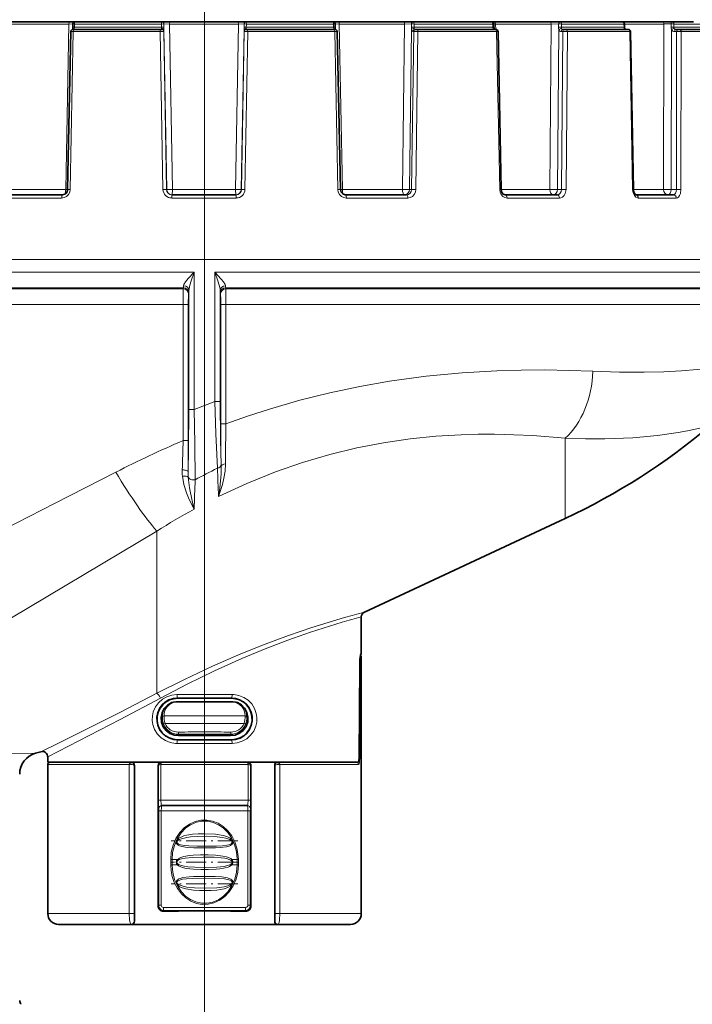
# Model space of a CAD drawing. Extents: x 0 to 210, y 0 to 297.
# Drawn here: x 92 to 133, y 111 to 172 of the extents above; entities that cross this region are included whole.
import ezdxf

# ---------------------------------------------------------------- set-up
doc = ezdxf.new("R2010")
doc.units = 0
doc.linetypes.add('DASHDOT', pattern=[18.5, 12, -3, 0.5, -3])

msp = doc.modelspace()

# ---------------------------------------------------------------- linework, layer by layer
at = {"color": 7, "lineweight": 13}
for p, q in [((102.936, 136.706), (102.936, 272.765)), ((94.567, 171.748), (90.534, 171.748)), ((94.371, 161.544), (94.567, 171.748)), ((94.567, 171.748), (94.81, 171.75)), ((94.645, 161.539), (94.835, 171.282)), ((94.835, 171.282), (94.682, 171.283)), ((94.807, 171.549), (94.908, 171.547)), ((100.205, 171.282), (94.835, 171.282)), ((94.912, 171.747), (94.908, 171.547)), ((100.291, 171.547), (94.908, 171.547)), ((100.287, 171.747), (94.912, 171.747)), ((100.205, 171.282), (100.421, 171.283)), ((100.373, 161.539), (100.205, 171.282)), ((100.429, 171.749), (100.287, 171.747)), ((100.287, 171.747), (100.291, 171.547)), ((100.433, 171.549), (100.291, 171.547)), ((100.291, 171.466), (100.291, 171.547)), ((100.293, 171.414), (100.291, 171.466)), ((100.587, 161.541), (100.421, 171.283)), ((100.421, 171.283), (100.426, 171.283)), ((100.429, 171.749), (100.433, 171.549)), ((100.78, 171.748), (100.429, 171.749)), ((100.432, 171.388), (100.433, 171.549)), ((100.601, 161.541), (100.432, 171.388)), ((100.953, 161.544), (100.78, 171.748)), ((105.022, 171.748), (100.78, 171.748)), ((104.849, 161.544), (105.022, 171.748)), ((105.022, 171.748), (105.372, 171.749)), ((105.201, 161.541), (105.369, 171.389)), ((105.214, 161.541), (105.381, 171.283)), ((105.372, 171.749), (105.369, 171.549)), ((105.369, 171.389), (105.369, 171.549)), ((105.369, 171.549), (105.511, 171.547)), ((105.381, 171.283), (105.375, 171.283)), ((105.381, 171.283), (105.596, 171.282)), ((105.428, 161.539), (105.596, 171.282)), ((105.508, 171.414), (105.511, 171.467)), ((105.514, 171.747), (105.511, 171.547)), ((105.511, 171.467), (105.511, 171.547)), ((110.895, 171.547), (105.511, 171.547)), ((110.891, 171.747), (105.514, 171.747)), ((110.968, 171.282), (105.596, 171.282)), ((110.993, 171.749), (110.891, 171.747)), ((110.891, 171.747), (110.895, 171.547)), ((110.997, 171.549), (110.895, 171.547)), ((110.968, 171.282), (111.121, 171.283)), ((111.158, 161.539), (110.968, 171.282)), ((111.238, 171.748), (110.993, 171.75)), ((111.433, 161.544), (111.238, 171.748)), ((115.273, 171.748), (111.238, 171.748)), ((115.139, 161.544), (115.273, 171.748)), ((115.273, 171.748), (115.694, 171.749)), ((115.573, 161.541), (115.704, 171.389)), ((115.694, 171.749), (115.691, 171.549)), ((115.691, 171.549), (115.861, 171.547)), ((115.704, 161.541), (115.833, 171.283)), ((115.833, 171.283), (115.775, 171.283)), ((116.097, 171.282), (115.833, 171.283)), ((115.865, 171.747), (115.861, 171.547)), ((120.72, 171.547), (115.861, 171.547)), ((120.717, 171.747), (115.865, 171.747)), ((115.968, 161.539), (116.097, 171.282)), ((120.944, 171.282), (116.097, 171.282)), ((120.78, 171.749), (120.717, 171.747)), ((120.717, 171.747), (120.72, 171.547)), ((120.783, 171.549), (120.72, 171.547)), ((120.882, 171.748), (120.78, 171.749)), ((120.889, 171.414), (120.882, 171.748)), ((124.316, 171.748), (120.882, 171.748)), ((120.944, 171.282), (121.04, 171.283)), ((121.138, 161.539), (120.944, 171.282)), ((124.234, 161.544), (124.316, 171.748)), ((124.316, 171.748), (124.767, 171.749)), ((124.708, 161.541), (124.788, 171.389)), ((124.767, 171.749), (124.765, 171.549)), ((124.765, 171.549), (124.946, 171.547)), ((125.022, 171.283), (124.918, 171.283)), ((124.945, 161.541), (125.022, 171.283)), ((124.949, 171.747), (124.946, 171.547)), ((128.804, 171.547), (124.946, 171.547)), ((128.802, 171.747), (124.949, 171.747)), ((125.231, 161.539), (125.309, 171.282)), ((129.158, 171.282), (125.309, 171.282)), ((128.834, 171.749), (128.802, 171.747)), ((128.802, 171.747), (128.804, 171.547)), ((128.836, 171.549), (128.804, 171.547)), ((131.266, 171.748), (128.834, 171.748)), ((129.158, 171.282), (129.206, 171.283)), ((129.336, 161.539), (129.158, 171.282)), ((131.245, 161.544), (131.266, 171.748)), ((131.703, 171.749), (131.702, 171.549)), ((131.702, 171.549), (131.877, 171.547)), ((131.712, 161.541), (131.733, 171.389)), ((131.879, 171.747), (131.877, 171.547)), ((134.356, 171.547), (131.877, 171.547)), ((134.355, 171.747), (131.879, 171.747)), ((132.049, 171.283), (131.909, 171.283)), ((132.031, 161.541), (132.049, 171.283)), ((132.312, 161.539), (132.332, 171.282)), ((134.805, 171.282), (132.332, 171.282)), ((94.124, 161.015), (90.335, 161.015)), ((94.371, 161.544), (90.668, 161.544)), ((94.371, 161.544), (94.494, 161.542)), ((94.645, 161.539), (94.493, 161.542)), ((100.587, 161.541), (100.601, 161.541)), ((104.893, 161.015), (100.908, 161.015)), ((104.849, 161.544), (100.953, 161.544)), ((105.214, 161.541), (105.201, 161.541)), ((111.158, 161.539), (111.31, 161.542)), ((111.433, 161.544), (111.31, 161.542)), ((115.139, 161.544), (111.433, 161.544)), ((115.471, 161.015), (111.679, 161.015)), ((115.704, 161.541), (115.573, 161.541)), ((121.138, 161.539), (121.233, 161.542)), ((124.234, 161.544), (121.233, 161.544)), ((124.821, 161.015), (121.595, 161.015)), ((124.945, 161.541), (124.708, 161.541)), ((129.336, 161.539), (129.384, 161.541)), ((131.245, 161.544), (129.384, 161.544)), ((132.029, 161.015), (129.683, 161.015)), ((132.031, 161.541), (131.712, 161.541)), ((68.226, 157.23), (137.644, 157.23)), ((102.299, 156.446), (72.541, 156.446)), ((102.301, 147.963), (102.299, 156.446)), ((103.57, 148.465), (103.573, 156.446)), ((137.56, 156.446), (103.573, 156.446)), ((101.629, 155.471), (73.191, 155.471)), ((101.622, 155.412), (73.383, 155.412)), ((101.622, 155.412), (101.629, 155.471)), ((101.951, 155.09), (101.959, 155.149)), ((101.974, 147.96), (101.972, 155.314)), ((103.897, 148.462), (103.899, 155.314)), ((103.912, 155.149), (103.92, 155.09)), ((104.242, 155.471), (104.25, 155.412)), ((136.796, 155.471), (104.242, 155.471)), ((136.577, 155.412), (104.25, 155.412)), ((101.614, 154.446), (74.034, 154.446)), ((101.614, 146.049), (101.614, 154.446)), ((101.934, 154.446), (101.614, 154.446)), ((101.934, 146.049), (101.934, 154.446)), ((103.937, 154.446), (103.937, 147.095)), ((104.257, 154.446), (103.937, 154.446)), ((135.836, 154.446), (104.257, 154.446)), ((104.257, 154.446), (104.257, 147.095)), ((104.257, 147.095), (103.937, 147.095)), ((101.934, 146.049), (101.614, 146.049)), ((125.174, 146.194), (125.174, 141.25)), ((103.954, 144.575), (103.958, 144.476)), ((103.803, 142.604), (103.802, 142.603)), ((102.29, 141.818), (102.289, 141.817)), ((99.991, 140.475), (99.991, 130.465)), ((102.936, 137.122), (102.936, 45.189)), ((112.602, 132.68), (112.582, 132.68)), ((112.505, 126.531), (112.531, 132.166)), ((112.506, 132.168), (112.531, 132.166)), ((101.269, 130.157), (101.269, 130.19)), ((104.602, 130.157), (104.602, 130.19)), ((100.44, 129.076), (102.936, 129.076)), ((105.431, 129.076), (102.936, 129.076)), ((100.502, 128.604), (102.936, 128.604)), ((105.369, 128.604), (102.936, 128.604)), ((101.269, 127.6), (101.269, 127.571)), ((101.336, 127.939), (101.336, 127.856)), ((104.536, 127.939), (104.536, 127.856)), ((104.602, 127.6), (104.602, 127.571)), ((112.476, 126.533), (112.505, 126.531)), ((93.269, 126.08), (98.295, 126.08)), ((98.295, 126.08), (98.387, 126.08)), ((98.295, 116.88), (98.295, 126.08)), ((98.609, 126.014), (98.591, 126.014)), ((98.591, 116.88), (98.591, 126.014)), ((100.074, 126.014), (100.094, 126.014)), ((100.094, 123.88), (100.094, 126.014)), ((100.239, 123.88), (100.239, 126.077)), ((100.259, 126.08), (105.613, 126.08)), ((105.633, 123.88), (105.633, 126.077)), ((105.797, 126.014), (105.777, 126.014)), ((105.777, 123.88), (105.777, 126.014)), ((107.262, 126.014), (107.281, 126.014)), ((107.281, 116.88), (107.281, 126.014)), ((107.484, 126.08), (107.577, 126.08)), ((107.577, 126.08), (111.419, 126.08)), ((107.577, 116.88), (107.577, 126.08)), ((111.419, 126.08), (112.425, 126.08)), ((112.297, 126.214), (112.294, 126.214)), ((100.239, 123.88), (100.094, 123.88)), ((100.104, 123.347), (100.11, 123.347)), ((100.239, 123.88), (105.633, 123.88)), ((105.633, 123.88), (105.777, 123.88)), ((105.767, 123.347), (105.761, 123.347)), ((100.113, 117.391), (100.113, 123.214)), ((100.262, 123.214), (100.113, 123.214)), ((100.262, 117.391), (100.262, 123.214)), ((100.262, 123.214), (105.609, 123.214)), ((105.609, 123.214), (105.759, 123.214)), ((105.609, 117.391), (105.609, 123.214)), ((105.759, 117.391), (105.759, 123.214)), ((100.851, 119.88), (100.851, 120.214)), ((100.851, 120.214), (100.935, 120.214)), ((100.851, 119.88), (100.935, 119.88)), ((100.935, 119.88), (100.935, 120.214)), ((101.259, 120.214), (100.935, 120.214)), ((101.259, 119.88), (100.935, 119.88)), ((104.937, 120.214), (104.612, 120.214)), ((104.937, 119.88), (104.612, 119.88)), ((105.02, 120.214), (104.937, 120.214)), ((104.937, 120.214), (104.937, 119.88)), ((105.02, 119.88), (104.937, 119.88)), ((105.02, 120.214), (105.02, 119.88)), ((100.074, 117.352), (100.113, 117.391)), ((100.262, 117.391), (100.113, 117.391)), ((105.609, 117.391), (105.759, 117.391)), ((105.797, 117.352), (105.759, 117.391)), ((93.269, 116.88), (98.295, 116.88)), ((98.295, 116.88), (98.591, 116.88)), ((100.41, 117.021), (100.446, 117.058)), ((105.462, 117.021), (105.425, 117.058)), ((107.577, 116.88), (107.281, 116.88)), ((107.577, 116.88), (111.419, 116.88)), ((111.419, 116.88), (112.602, 116.88)), ((98.609, 116.414), (98.6, 116.414)), ((107.262, 116.414), (107.271, 116.414))]:
    msp.add_line(p, q, dxfattribs=at)
at = {"color": 7, "linetype": 'DASHDOT', "lineweight": 13}
for p, q in [((102.936, 267.209), (102.936, 137.122)), ((102.936, 136.706), (102.936, 114.351))]:
    msp.add_line(p, q, dxfattribs=at)
at = {"color": 7, "lineweight": 35}
for p, q in [((68.569, 171.88), (133.095, 171.88)), ((94.493, 161.542), (94.682, 171.283)), ((94.795, 171.416), (94.794, 171.412)), ((94.81, 171.749), (94.807, 171.549)), ((94.866, 171.414), (94.815, 171.414)), ((100.215, 171.414), (94.866, 171.414)), ((100.215, 171.414), (100.287, 171.414)), ((100.287, 171.414), (100.293, 171.414)), ((105.514, 171.414), (105.508, 171.414)), ((105.514, 171.414), (105.586, 171.414)), ((110.937, 171.414), (105.586, 171.414)), ((110.937, 171.414), (110.988, 171.414)), ((110.993, 171.749), (110.997, 171.549)), ((111.31, 161.542), (111.121, 171.283)), ((115.958, 171.414), (115.9, 171.414)), ((116.046, 171.414), (115.958, 171.414)), ((120.875, 171.414), (116.046, 171.414)), ((120.78, 171.749), (120.783, 171.549)), ((120.875, 171.414), (120.907, 171.414)), ((121.233, 161.542), (121.04, 171.283)), ((125.127, 171.414), (125.023, 171.414)), ((125.223, 171.414), (125.127, 171.414)), ((129.057, 171.414), (125.223, 171.414)), ((128.834, 171.749), (128.836, 171.549)), ((129.057, 171.414), (129.073, 171.414)), ((129.384, 161.541), (129.206, 171.283)), ((132.124, 171.414), (131.984, 171.414)), ((132.218, 171.414), (132.124, 171.414)), ((134.682, 171.414), (132.218, 171.414)), ((94.175, 161.214), (90.408, 161.214)), ((104.882, 161.214), (100.92, 161.214)), ((115.398, 161.214), (111.629, 161.214)), ((124.695, 161.214), (121.487, 161.214)), ((131.861, 161.214), (129.529, 161.214)), ((112.795, 135.478), (125.174, 141.25)), ((112.602, 135.176), (112.602, 132.88)), ((112.578, 132.88), (112.602, 132.88)), ((112.602, 132.68), (112.602, 116.88)), ((112.476, 126.535), (112.507, 132.237)), ((101.172, 129.931), (101.95, 129.931)), ((101.95, 129.931), (102.936, 129.931)), ((103.921, 129.931), (102.936, 129.931)), ((104.699, 129.931), (103.921, 129.931)), ((92.519, 126.772), (92.846, 126.862)), ((93.269, 126.541), (93.269, 126.214)), ((93.269, 126.214), (111.419, 126.214)), ((93.269, 126.08), (93.269, 116.88)), ((98.609, 116.414), (98.609, 126.014)), ((100.074, 117.352), (100.074, 126.014)), ((105.797, 117.352), (105.797, 126.014)), ((107.262, 116.413), (107.262, 126.014)), ((111.419, 126.214), (112.416, 126.214)), ((112.28, 126.214), (112.294, 126.214)), ((100.304, 123.547), (100.31, 123.547)), ((100.31, 123.547), (105.561, 123.547)), ((105.567, 123.547), (105.561, 123.547)), ((101.318, 117.025), (100.41, 117.021)), ((101.318, 117.025), (101.318, 117.035)), ((104.553, 117.035), (104.553, 117.025)), ((105.462, 117.021), (104.553, 117.025)), ((93.936, 116.214), (98.4, 116.214)), ((98.411, 116.214), (98.4, 116.214)), ((98.411, 116.214), (107.46, 116.214)), ((107.46, 116.214), (107.471, 116.214)), ((107.471, 116.214), (110.834, 116.214)), ((110.834, 116.214), (111.936, 116.214))]:
    msp.add_line(p, q, dxfattribs=at)
at = {"color": 7, "linetype": 'DASHDOT', "lineweight": 13, "ltscale": 0.102656}
msp.add_line((104.988, 121.372), (100.882, 121.372), dxfattribs=at)
at = {"color": 7, "linetype": 'DASHDOT', "lineweight": 13, "ltscale": 0.102851}
msp.add_line((104.993, 120.047), (100.878, 120.047), dxfattribs=at)
at = {"color": 7, "linetype": 'DASHDOT', "lineweight": 13, "ltscale": 0.102657}
msp.add_line((104.989, 118.722), (100.883, 118.722), dxfattribs=at)
at = {"color": 7, "lineweight": 13}
for points in [[(100.78, 171.748), (100.785, 171.868), (100.789, 171.88)], [(94.124, 161.015), (94.283, 161.041), (94.427, 161.116), (94.543, 161.232), (94.618, 161.379), (94.645, 161.539)], [(111.158, 161.539), (111.186, 161.376), (111.262, 161.229), (111.378, 161.114), (111.523, 161.04), (111.679, 161.015)], [(115.398, 161.214), (115.515, 161.239), (115.614, 161.309), (115.68, 161.416), (115.704, 161.541)], [(115.471, 161.015), (115.624, 161.041), (115.761, 161.116), (115.871, 161.232), (115.942, 161.378), (115.968, 161.539)], [(121.138, 161.539), (121.163, 161.377), (121.23, 161.229), (121.332, 161.114), (121.46, 161.04), (121.595, 161.015)], [(124.695, 161.214), (124.791, 161.239), (124.871, 161.309), (124.926, 161.416), (124.945, 161.541)], [(124.821, 161.015), (124.917, 161.03), (125.007, 161.072), (125.111, 161.17), (125.185, 161.3), (125.231, 161.539)], [(129.336, 161.539), (129.365, 161.34), (129.444, 161.166), (129.531, 161.071), (129.636, 161.021), (129.683, 161.015)], [(131.861, 161.214), (131.906, 161.225), (131.934, 161.245), (131.982, 161.309), (132.018, 161.416), (132.031, 161.541)], [(132.029, 161.015), (132.096, 161.03), (132.158, 161.072), (132.231, 161.17), (132.281, 161.298), (132.312, 161.539)], [(102.299, 156.446), (101.931, 156.043), (101.766, 155.838), (101.668, 155.674), (101.646, 155.595)], [(102.299, 156.446), (102.113, 155.908), (102.031, 155.638), (101.983, 155.419), (101.972, 155.314)], [(103.899, 155.314), (103.889, 155.418), (103.84, 155.637), (103.759, 155.907), (103.573, 156.446)], [(104.226, 155.595), (104.203, 155.674), (104.105, 155.838), (103.967, 156.012), (103.573, 156.446)], [(135.836, 150.771), (134.98, 150.631), (134.161, 150.522), (133.321, 150.432), (132.347, 150.355), (131.254, 150.298), (130.056, 150.269), (128.527, 150.276), (126.88, 150.332)], [(126.88, 150.332), (125.431, 150.386), (123.917, 150.411), (122.466, 150.403), (120.969, 150.361), (118.824, 150.237), (116.612, 150.026), (114.347, 149.718), (112.517, 149.397), (110.666, 149.005), (108.802, 148.539), (106.933, 147.999), (105.593, 147.565), (104.257, 147.095)], [(103.57, 148.465), (103.627, 146.472), (103.728, 144.345)], [(103.897, 148.462), (103.915, 146.104), (103.954, 144.575)], [(101.974, 147.96), (101.956, 145.513), (101.924, 144.147)], [(102.301, 147.963), (102.34, 145.873), (102.355, 143.638)], [(125.174, 146.194), (123.171, 146.357), (122.015, 146.413), (120.822, 146.441), (119.805, 146.439), (118.767, 146.411), (117.205, 146.319), (115.606, 146.159), (113.977, 145.924), (112.325, 145.607), (110.658, 145.204), (108.982, 144.71), (107.307, 144.127), (105.546, 143.413), (103.803, 142.604)], [(134.098, 146.959), (133.586, 146.833), (132.716, 146.646), (132.143, 146.542), (130.863, 146.359), (129.342, 146.22), (127.619, 146.153), (126.428, 146.155), (125.174, 146.194)], [(104.224, 144.616), (104.197, 144.17), (104.131, 143.743), (104.038, 143.337), (103.803, 142.604)], [(97.469, 144.105), (93.73, 142.192), (86.487, 138.494), (81.648, 136.041), (76.31, 133.402), (74.034, 132.314)], [(103.958, 144.476), (103.953, 144.007), (103.877, 143.124), (103.805, 142.624), (103.803, 142.604)], [(102.289, 141.817), (102.209, 141.97), (101.94, 142.524), (101.814, 142.838), (101.658, 143.353), (101.572, 143.851)], [(102.289, 141.817), (102.28, 141.861), (102.167, 142.339), (102.006, 143.137), (101.93, 143.801)], [(99.991, 140.475), (89.841, 134.42), (85.313, 131.693), (83.204, 130.438), (80.298, 128.745), (78.212, 127.567)], [(99.991, 130.465), (101.692, 131.327), (103.426, 132.145), (105.166, 132.901), (106.668, 133.503), (108.122, 134.041), (109.559, 134.53), (111.571, 135.144)], [(100.223, 130.167), (101.867, 131.03), (103.544, 131.848), (105.226, 132.605), (106.677, 133.206), (108.082, 133.742), (109.473, 134.231), (111.419, 134.843)], [(112.531, 132.166), (112.541, 132.431), (112.563, 132.628), (112.576, 132.674), (112.579, 132.678), (112.58, 132.68), (112.582, 132.68)], [(92.846, 126.862), (93.98, 127.416), (97.747, 129.302), (99.991, 130.465)], [(93.269, 126.541), (97.739, 128.84), (100.223, 130.167)], [(101.234, 130.39), (100.914, 130.355), (100.61, 130.256), (100.334, 130.097), (100.095, 129.884), (99.906, 129.625), (99.776, 129.331), (99.718, 129.068), (99.709, 128.798), (99.748, 128.531), (99.858, 128.227), (100.03, 127.954), (100.255, 127.724), (100.521, 127.548), (100.818, 127.43), (101.135, 127.374), (101.234, 127.371)], [(101.269, 130.19), (100.998, 130.16), (100.74, 130.074), (100.506, 129.936), (100.304, 129.752), (100.144, 129.529), (100.034, 129.275), (99.979, 129), (99.983, 128.719), (100.047, 128.446), (100.166, 128.195), (100.333, 127.977), (100.542, 127.799), (100.767, 127.675), (101.012, 127.598), (101.269, 127.571)], [(104.602, 127.571), (104.873, 127.601), (105.131, 127.687), (105.365, 127.824), (105.567, 128.008), (105.727, 128.232), (105.838, 128.485), (105.893, 128.761), (105.888, 129.042), (105.825, 129.315), (105.706, 129.565), (105.538, 129.784), (105.329, 129.962), (105.104, 130.086), (104.859, 130.163), (104.602, 130.19)], [(104.638, 127.371), (104.957, 127.406), (105.261, 127.505), (105.538, 127.664), (105.776, 127.877), (105.965, 128.136), (106.095, 128.43), (106.153, 128.693), (106.163, 128.963), (106.123, 129.23), (106.013, 129.534), (105.842, 129.807), (105.617, 130.036), (105.351, 130.213), (105.053, 130.331), (104.737, 130.386), (104.638, 130.39)], [(76.68, 126.727), (81.143, 126.727), (87.916, 126.732), (92.519, 126.772)], [(112.505, 126.531), (112.486, 126.231), (112.462, 126.125), (112.446, 126.094), (112.438, 126.085), (112.425, 126.08)], [(100.296, 126.214), (100.291, 126.213), (100.282, 126.205), (100.275, 126.192), (100.265, 126.154), (100.259, 126.08)], [(100.094, 123.88), (100.102, 123.362), (100.103, 123.349), (100.104, 123.348), (100.104, 123.347)], [(100.239, 123.88), (100.261, 123.632), (100.286, 123.562), (100.294, 123.552), (100.298, 123.549), (100.304, 123.547)], [(100.262, 123.214), (100.274, 123.432), (100.289, 123.514), (100.301, 123.541), (100.305, 123.545), (100.31, 123.547)], [(105.609, 123.214), (105.597, 123.432), (105.582, 123.514), (105.57, 123.541), (105.566, 123.545), (105.561, 123.547)], [(105.633, 123.88), (105.61, 123.632), (105.586, 123.562), (105.578, 123.552), (105.573, 123.549), (105.567, 123.547)], [(105.777, 123.88), (105.77, 123.368), (105.768, 123.349), (105.768, 123.348), (105.767, 123.347)], [(100.851, 120.214), (100.886, 120.659), (100.99, 121.094), (101.164, 121.504), (101.407, 121.877), (101.682, 122.167), (102.003, 122.398), (102.36, 122.56), (102.714, 122.64), (103.075, 122.649), (103.432, 122.585), (103.775, 122.449), (104.09, 122.249), (104.366, 121.992), (104.611, 121.669), (104.8, 121.309), (104.931, 120.922), (104.998, 120.571), (105.02, 120.214)], [(100.935, 120.214), (100.969, 120.655), (101.073, 121.085), (101.247, 121.491), (101.489, 121.857), (101.762, 122.138), (102.079, 122.36), (102.429, 122.51), (102.776, 122.579), (103.128, 122.576), (103.473, 122.5), (103.803, 122.354), (104.103, 122.144), (104.364, 121.88), (104.593, 121.548), (104.764, 121.182), (104.877, 120.792), (104.922, 120.504), (104.937, 120.214)], [(104.65, 121.406), (104.546, 121.509), (104.472, 121.556), (104.315, 121.629), (104.084, 121.699), (103.612, 121.775), (102.885, 121.806), (102.536, 121.796), (102.185, 121.767), (101.833, 121.71), (101.66, 121.664), (101.491, 121.602), (101.347, 121.524), (101.221, 121.406)], [(104.601, 121.372), (104.493, 121.447), (104.246, 121.534), (104.022, 121.58), (103.566, 121.63), (103.046, 121.649), (102.526, 121.642), (102.066, 121.609), (101.839, 121.578), (101.506, 121.499), (101.367, 121.441), (101.27, 121.372)], [(101.221, 121.406), (101.191, 121.35), (101.191, 121.226), (101.222, 121.174), (101.311, 121.099), (101.381, 121.063), (101.528, 121.014), (101.875, 120.957), (102.279, 120.934), (103.082, 120.928), (103.621, 120.935), (103.889, 120.948), (104.282, 120.999), (104.449, 121.047), (104.528, 121.081), (104.633, 121.156), (104.673, 121.21), (104.689, 121.319), (104.65, 121.406)], [(101.27, 121.372), (101.237, 121.324), (101.23, 121.297), (101.245, 121.241), (101.286, 121.199), (101.335, 121.17), (101.446, 121.128), (101.714, 121.078), (101.969, 121.057), (102.486, 121.042), (103.076, 121.04), (103.665, 121.047), (104.052, 121.067), (104.303, 121.1), (104.424, 121.128), (104.571, 121.189), (104.628, 121.244), (104.641, 121.28), (104.628, 121.338), (104.601, 121.372)], [(101.259, 120.214), (101.388, 120.305), (101.475, 120.344), (101.657, 120.401), (101.999, 120.459), (102.225, 120.479), (102.688, 120.498), (103.158, 120.498), (103.611, 120.482), (104.073, 120.43), (104.296, 120.378), (104.404, 120.341), (104.548, 120.266), (104.612, 120.214)], [(101.307, 120.166), (101.374, 120.205), (101.521, 120.258), (101.736, 120.303), (102.175, 120.347), (102.85, 120.364), (103.525, 120.355), (103.97, 120.325), (104.189, 120.294), (104.348, 120.258), (104.5, 120.204), (104.564, 120.166)], [(105.02, 119.88), (104.985, 119.435), (104.881, 119), (104.707, 118.59), (104.464, 118.217), (104.189, 117.927), (103.868, 117.696), (103.512, 117.534), (103.158, 117.454), (102.796, 117.445), (102.439, 117.51), (102.096, 117.645), (101.781, 117.845), (101.505, 118.102), (101.26, 118.425), (101.071, 118.786), (100.94, 119.172), (100.874, 119.523), (100.851, 119.88)], [(104.937, 119.88), (104.902, 119.439), (104.798, 119.009), (104.624, 118.603), (104.382, 118.237), (104.11, 117.956), (103.793, 117.734), (103.442, 117.584), (103.096, 117.515), (102.744, 117.519), (102.399, 117.594), (102.068, 117.74), (101.768, 117.951), (101.507, 118.214), (101.279, 118.546), (101.107, 118.912), (100.994, 119.302), (100.95, 119.59), (100.935, 119.88)], [(101.179, 120.047), (101.213, 120.157), (101.259, 120.214)], [(101.259, 119.88), (101.213, 119.938), (101.179, 120.047)], [(101.229, 120.047), (101.234, 120.075), (101.262, 120.126), (101.307, 120.166)], [(101.307, 119.928), (101.25, 119.984), (101.229, 120.047)], [(104.612, 119.88), (104.483, 119.789), (104.396, 119.75), (104.214, 119.693), (103.873, 119.635), (103.646, 119.615), (103.183, 119.596), (102.714, 119.596), (102.261, 119.613), (101.798, 119.664), (101.575, 119.716), (101.467, 119.753), (101.323, 119.828), (101.259, 119.88)], [(104.564, 119.928), (104.498, 119.89), (104.351, 119.836), (104.136, 119.791), (103.696, 119.747), (103.022, 119.73), (102.346, 119.739), (101.902, 119.769), (101.682, 119.8), (101.523, 119.836), (101.372, 119.891), (101.307, 119.928)], [(104.564, 120.166), (104.621, 120.11), (104.642, 120.047)], [(104.642, 120.047), (104.638, 120.019), (104.609, 119.968), (104.564, 119.928)], [(104.612, 120.214), (104.659, 120.157), (104.692, 120.047)], [(104.692, 120.047), (104.658, 119.937), (104.612, 119.88)], [(104.65, 118.688), (104.68, 118.744), (104.684, 118.857), (104.654, 118.914), (104.56, 118.995), (104.491, 119.031), (104.343, 119.08), (103.997, 119.137), (103.592, 119.16), (102.789, 119.166), (102.25, 119.159), (101.982, 119.146), (101.59, 119.095), (101.423, 119.048), (101.343, 119.013), (101.238, 118.938), (101.199, 118.885), (101.185, 118.763), (101.221, 118.688)], [(104.601, 118.722), (104.635, 118.77), (104.641, 118.797), (104.627, 118.853), (104.586, 118.895), (104.536, 118.924), (104.426, 118.966), (104.157, 119.016), (103.767, 119.044), (102.992, 119.054), (102.212, 119.047), (101.819, 119.027), (101.569, 118.994), (101.447, 118.966), (101.301, 118.905), (101.243, 118.85), (101.23, 118.814), (101.243, 118.756), (101.27, 118.722)], [(101.221, 118.688), (101.325, 118.585), (101.399, 118.538), (101.557, 118.465), (101.787, 118.395), (102.259, 118.319), (102.623, 118.294), (103.335, 118.298), (103.686, 118.327), (104.153, 118.413), (104.381, 118.492), (104.525, 118.57), (104.65, 118.688)], [(101.27, 118.722), (101.378, 118.647), (101.625, 118.56), (101.85, 118.514), (102.306, 118.464), (102.999, 118.445), (103.691, 118.474), (104.144, 118.536), (104.365, 118.595), (104.504, 118.653), (104.601, 118.722)], [(98.4, 116.214), (98.393, 116.215), (98.378, 116.227), (98.365, 116.249), (98.341, 116.325), (98.315, 116.48), (98.295, 116.88)], [(98.6, 116.414), (98.599, 116.415), (98.598, 116.425), (98.591, 116.88)], [(107.271, 116.414), (107.272, 116.414), (107.272, 116.416), (107.274, 116.437), (107.281, 116.88)], [(107.471, 116.214), (107.479, 116.215), (107.493, 116.227), (107.506, 116.249), (107.531, 116.325), (107.556, 116.48), (107.577, 116.88)]]:
    msp.add_lwpolyline(points, dxfattribs=at)
at = {"color": 7, "lineweight": 35}
for points in [[(128.859, 171.455), (128.891, 171.421), (128.914, 171.414)], [(94.175, 161.214), (94.32, 161.251), (94.436, 161.357), (94.491, 161.509), (94.493, 161.542)], [(111.31, 161.542), (111.351, 161.384), (111.456, 161.267), (111.599, 161.215), (111.629, 161.214)], [(121.233, 161.542), (121.277, 161.363), (121.361, 161.26), (121.466, 161.215), (121.487, 161.214)], [(129.384, 161.541), (129.416, 161.358), (129.484, 161.242), (129.516, 161.217), (129.528, 161.214), (129.529, 161.214)], [(112.507, 132.237), (112.521, 132.566), (112.553, 132.815), (112.57, 132.873), (112.574, 132.878), (112.575, 132.88), (112.578, 132.88)], [(101.269, 127.6), (101.002, 127.631), (100.748, 127.716), (100.518, 127.852), (100.322, 128.032), (100.167, 128.25), (100.061, 128.497), (100.008, 128.763), (100.012, 129.035), (100.074, 129.3), (100.19, 129.545), (100.354, 129.76), (100.559, 129.934), (100.779, 130.055), (101.019, 130.131), (101.269, 130.157)], [(104.602, 127.6), (104.87, 127.631), (105.123, 127.716), (105.353, 127.852), (105.549, 128.032), (105.704, 128.25), (105.81, 128.497), (105.863, 128.763), (105.859, 129.035), (105.797, 129.3), (105.682, 129.545), (105.518, 129.76), (105.313, 129.934), (105.093, 130.055), (104.853, 130.131), (104.602, 130.157)], [(100.905, 129.888), (100.654, 129.74), (100.452, 129.529), (100.315, 129.268), (100.255, 128.975), (100.28, 128.677), (100.388, 128.399), (100.566, 128.165), (100.801, 127.989), (101.073, 127.884), (101.336, 127.856)], [(101.172, 129.931), (100.993, 129.916), (100.905, 129.888)], [(104.536, 127.856), (104.824, 127.891), (105.092, 128.002), (105.321, 128.181), (105.495, 128.42), (105.596, 128.699), (105.615, 128.998), (105.549, 129.289), (105.404, 129.549), (105.207, 129.748), (104.967, 129.888)], [(104.699, 129.931), (104.878, 129.916), (104.967, 129.888)], [(112.416, 126.214), (112.421, 126.215), (112.43, 126.221), (112.438, 126.234), (112.453, 126.276), (112.476, 126.535)], [(101.318, 117.035), (101.32, 117.036), (101.332, 117.037), (101.604, 117.041)], [(104.553, 117.035), (104.552, 117.036), (104.539, 117.037), (104.268, 117.041)]]:
    msp.add_lwpolyline(points, dxfattribs=at)
for centre, radius, start, end in [((94.943, 171.747), 0.133, 90, 178.97636), ((110.86, 171.747), 0.133, 1.02521, 90), ((120.647, 171.747), 0.133, 0.89881, 90), ((128.7, 171.747), 0.133, 0.68443, 90), ((94.815, 171.28), 0.133, 90.00002, 178.88914), ((94.054, 171.544), 0.752, 350.19022, 0.39558), ((110.988, 171.28), 0.133, 1.11142, 90), ((111.749, 171.544), 0.752, 179.56849, 189.86048), ((121.093, 171.545), 0.309, 179.16839, 199.92871), ((120.916, 171.487), 0.123, 202.77172, 216.50807), ((120.907, 171.28), 0.133, 1.13366, 90), ((129.026, 171.545), 0.19, 179.01042, 208.45447), ((129.073, 171.28), 0.133, 1.04495, 90.00002), ((108.269, 177.502), 40, 294.99997, 310.20225), ((112.936, 135.176), 0.333, 114.99935, 180.00057), ((112.469, 132.68), 0.133, 0.00001, 53.9173), ((112.585, 132.865), 0.0176, 116.03068, 169.05363), ((102.936, -112.611), 242.774, 89.60666, 90.39335), ((102.936, 372.356), 244.761, 269.60985, 270.39015), ((102.936, 32.155), 95.714, 89.04218, 90.95782), ((92.869, 125.485), 1.333, 105.21843, 180.00005), ((92.936, 126.541), 0.333, 0.00001, 105.63473), ((93.402, 126.08), 0.133, 90, 180.00001), ((98.41, 126.015), 0.199, 359.65753, 89.6478), ((100.275, 126.013), 0.201, 89.80298, 179.78765), ((105.596, 126.013), 0.201, 0.21235, 90.19702), ((107.461, 126.015), 0.199, 90.35219, 180.34247), ((100.406, 117.353), 0.332, 180.13728, 270.59557), ((105.465, 117.353), 0.332, 269.40443, 359.86272), ((93.936, 116.88), 0.667, 180.00001, 270), ((102.936, -412.25), 529.292, 89.85582, 90.14417), ((111.936, 116.88), 0.667, 270, 0), ((98.41, 116.413), 0.199, 270.3521, 0.3426), ((107.461, 116.413), 0.199, 179.6574, 269.6479), ((91.869, 111.518), 0.333, 180.00001, 225)]:
    msp.add_arc(centre, radius, start, end, dxfattribs=at)
at = {"color": 7, "lineweight": 13}
for centre, radius, start, end in [((105.505, 171.748), 0.133, 90.33269, 179.29319), ((94.52, 171.544), 0.388, 348.48447, 0.39742), ((111.279, 171.544), 0.384, 179.53002, 191.64821), ((116.564, 171.537), 0.873, 179.20975, 189.77693), ((116.189, 171.541), 0.328, 179.00017, 193.10513), ((120.928, 171.545), 0.208, 179.4677, 202.29526), ((125.277, 171.542), 0.512, 179.11679, 197.29883), ((124.968, 171.22), 0.248, 91.40461, 136.74845), ((125.139, 171.544), 0.193, 178.99522, 203.41071), ((125.107, 157.332), 13.951, 89.16847, 90.3483), ((128.962, 171.546), 0.158, 179.68035, 210.40659), ((128.834, 171.432), 0.0351, 42.86052, 102.38096), ((128.919, 171.52), 0.106, 209.97898, 267.46411), ((131.575, 138.305), 33.445, 89.7805, 90.52885), ((132.099, 171.544), 0.397, 179.22278, 202.97315), ((132.029, 171.545), 0.152, 179.33488, 211.06199), ((131.988, 171.513), 0.1, 207.53536, 267.70182), ((132.145, 159.126), 12.158, 89.12178, 90.45178), ((100.658, 172.881), 11.341, 269.70933, 271.49146), ((105.144, 172.895), 11.354, 268.51078, 270.28725), ((100.907, 161.55), 0.534, 181.11118, 270.14162), ((100.553, 154.505), 7.037, 89.72399, 91.47202), ((100.92, 161.546), 0.333, 180.87629, 269.93924), ((104.881, 161.546), 0.333, 270.05708, 359.11985), ((104.894, 161.55), 0.534, 269.85604, 358.8864), ((105.248, 154.496), 7.045, 88.5301, 90.27271), ((115.47, 176.331), 14.79, 268.7153, 270.39685), ((115.768, 152.753), 8.788, 88.70127, 90.41773), ((124.572, 177.295), 15.754, 268.77176, 270.49413), ((125.029, 152.204), 9.338, 88.75745, 90.51534), ((131.557, 175.335), 13.794, 268.70496, 270.64372), ((132.126, 153.394), 8.148, 88.68824, 90.6691), ((100.538, 155.677), 1.111, 349.30177, 355.73272), ((105.333, 155.677), 1.111, 184.26731, 190.6982), ((145.327, 154.645), 43.712, 178.99418, 180.26033), ((99.496, 155.424), 2.478, 353.63525, 357.45532), ((106.375, 155.424), 2.478, 182.54468, 186.36475), ((60.546, 154.645), 43.711, 359.73965, 1.00584), ((122.752, 98.157), 53.841, 110.87162, 112.32364), ((103.655, 137.082), 11.383, 88.77958, 90.42586), ((102.217, 136.58), 11.383, 89.57414, 91.22041), ((263.022, 147.028), 159.085, 179.97591, 180.91915), ((269.145, 143.639), 164.924, 178.79956, 179.66071), ((126.16, 88.332), 62.72, 113.03895, 117.22285), ((-35.257, 149.153), 136.907, 357.94501, 358.70109), ((-78.938, 146.037), 180.872, 359.40122, 0.00389), ((104.552, 144.13), 2.993, 177.83321, 185.3506), ((106.497, 144.052), 4.574, 178.80763, 183.14601), ((121.435, 108.286), 40.172, 116.15346, 118.35624), ((493.451, 159.989), 390.036, 182.29864, 182.55479), ((-320.12, 157.801), 422.713, 357.83307, 358.07994), ((124.367, 101.372), 46.078, 118.62897, 121.93837), ((126.916, 81.266), 56.021, 104.5997, 105.89685), ((126.185, 84.536), 52.43, 105.01464, 106.35789), ((102.936, -150.089), 280.484, 89.65235, 90.34765), ((102.936, -138.802), 268.998, 89.645, 90.35499), ((101.318, 128.994), 0.985, 114.79931, 180.15055), ((101.292, 129.087), 0.852, 98.0361, 180.76678), ((102.934, 218.468), 88.542, 269.36357, 270.00112), ((102.937, 218.468), 88.542, 269.99888, 270.63643), ((104.58, 129.087), 0.852, 359.23322, 81.96394), ((104.553, 128.994), 0.985, 359.84945, 65.20069), ((101.501, 128.979), 1.168, 179.36629, 201.21466), ((101.793, 129.013), 1.354, 177.35893, 197.58474), ((104.079, 129.013), 1.354, 342.41526, 2.64106), ((104.371, 128.979), 1.168, 338.78534, 0.63371), ((101.322, 128.918), 0.979, 201.67042, 270.81294), ((101.295, 128.93), 0.858, 202.34038, 271.16916), ((104.55, 128.918), 0.979, 269.18706, 338.32952), ((104.576, 128.93), 0.858, 268.83084, 337.65959), ((102.936, 396.563), 268.998, 269.64501, 270.355), ((102.93, 19.364), 108.72, 89.99724, 90.85248), ((102.931, 22.261), 105.69, 89.9972, 90.86461), ((102.941, 19.364), 108.72, 89.14752, 90.00276), ((102.941, 22.261), 105.69, 89.13539, 90.0028), ((102.936, 407.849), 280.484, 269.65235, 270.34765), ((98.389, 126.012), 0.201, 0.40213, 89.92013), ((100.296, 126.012), 0.201, 107.1774, 179.59166), ((100.296, 126.013), 0.201, 89.99951, 107.17367), ((100.259, 126.011), 0.0692, 89.99399, 106.88476), ((105.576, 126.013), 0.201, 72.82632, 90.00049), ((105.613, 126.011), 0.0692, 73.11527, 90.00596), ((105.575, 126.012), 0.201, 0.40834, 72.8226), ((107.482, 126.012), 0.201, 90.07987, 179.59787), ((112.292, 126.082), 0.132, 359.39303, 89.3799), ((97.918, 123.251), 2.194, 359.01804, 2.50078), ((107.953, 123.251), 2.194, 177.49924, 180.98194), ((101.636, 120.545), 0.502, 221.30504, 229.02489), ((101.636, 119.549), 0.502, 130.97515, 138.6949), ((104.235, 120.545), 0.502, 310.97515, 318.69491), ((104.235, 119.549), 0.502, 41.30509, 49.02485), ((100.445, 117.391), 0.333, 180.04934, 270.1693), ((100.396, 117.392), 0.134, 180.73184, 271.0658), ((102.936, -497.115), 614.378, 89.763425, 90.236573), ((105.426, 117.391), 0.333, 269.8307, 359.95066), ((105.475, 117.392), 0.134, 268.93426, 359.26817), ((102.936, -474.491), 591.555, 89.758904, 90.241095)]:
    msp.add_arc(centre, radius, start, end, dxfattribs=at)
for centre, major_axis, ratio, start_param, end_param in [((94.6, 171.747), (0, 0.133), 0.249317, 0, 1.56207), ((94.943, 171.747), (0, 0.133), 0.235992, 0, 1.570796), ((100.297, 171.747), (0, 0.133), 0.077906, 0, 1.570796), ((100.297, 171.747), (0, 0.133), 0.989508, 4.730752, 6.283185), ((105.013, 171.747), (0, 0.133), 0.062145, 4.721116, 6.283185), ((105.504, 171.747), (0, 0.133), 0.075847, 4.712389, 6.283185), ((110.86, 171.747), (0, 0.133), 0.233985, 4.712389, 6.283185), ((111.205, 171.747), (0, -0.133), 0.247316, 1.579523, 3.141593), ((115.224, 171.747), (0, 0.133), 0.367523, 4.721116, 6.283185), ((115.814, 171.747), (0, -0.133), 0.897345, 3.141591, 4.694044), ((115.814, 171.747), (0, 0.133), 0.380261, 4.712389, 6.283185), ((120.647, 171.747), (0, 0.133), 0.522971, 4.712389, 6.283185), ((120.811, 171.747), (0, -0.133), 0.534628, 1.579524, 3.141593), ((124.231, 171.747), (0, 0.133), 0.636925, 4.721116, 6.283185), ((124.863, 171.747), (0, -0.133), 0.717048, 3.141593, 4.694045), ((124.863, 171.747), (0, 0.133), 0.647453, 4.712389, 6.283185), ((128.7, 171.747), (0, 0.133), 0.760766, 4.712389, 6.283185), ((131.154, 171.747), (0, 0.133), 0.843981, 4.721116, 6.283185), ((131.765, 171.747), (0, -0.133), 0.466561, 3.141593, 4.694045), ((131.765, 171.747), (0, 0.133), 0.851268, 4.712389, 6.283185), ((94.925, 171.387), (0.13, -0.029), 0.573968, 1.891882, 3.141711), ((94.943, 171.747), (0.133, -0.002), 0.004338, 3.141593, 4.474188), ((94.866, 171.28), (0, -0.133), 0.234764, 3.141593, 4.703663), ((94.869, 171.547), (-0.005, -0.133), 0.315174, 0.012167, 0.940045), ((100.215, 171.28), (0, 0.133), 0.079141, 0, 1.56207), ((100.287, 171.28), (0, 0.133), 0.999391, 4.729842, 6.283185), ((100.299, 171.386), (0.133, -0.001), 0.606093, 0.043884, 1.638257), ((100.293, 171.28), (0, 0.133), 0.999391, 4.729842, 6.283185), ((100.422, 171.549), (0.005, -0.267), 0.034921, 6.282571, 7.203235), ((105.503, 171.387), (0.133, 0.001), 0.601219, 1.504946, 3.097911), ((105.38, 171.549), (-0.005, -0.267), 0.034918, 5.3571, 6.283795), ((105.504, 171.747), (0.133, -0.002), 0.001394, 1.494889, 2.998696), ((105.508, 171.28), (0, 0.133), 0.999391, 0, 1.553342), ((105.514, 171.28), (0, 0.133), 0.999391, 0, 1.553343), ((105.586, 171.28), (0, -0.133), 0.077105, 1.579523, 3.141593), ((110.878, 171.386), (0.13, 0.029), 0.578676, 6.283065, 7.532848), ((110.934, 171.547), (0.005, -0.133), 0.317236, 5.349009, 6.270899), ((110.937, 171.28), (0, 0.133), 0.23278, 4.721116, 6.283185), ((115.814, 171.747), (0.133, -0.002), 0.006991, 1.180777, 2.684584), ((115.829, 171.387), (0.13, 0.031), 0.569618, 1.119514, 2.712479), ((115.779, 171.549), (-0.005, -0.267), 0.342199, 5.362756, 6.289451), ((115.9, 171.28), (0, 0.133), 0.939693, 0, 1.553342), ((115.958, 171.28), (0, 0.133), 0.939693, 0, 1.553343), ((115.905, 171.547), (-0.005, -0.134), 0.304108, 5.368705, 6.29427), ((116.046, 171.28), (0, -0.133), 0.381431, 1.579524, 3.141594), ((120.68, 171.386), (0.122, 0.054), 0.494614, 6.28318, 7.178745), ((120.797, 171.547), (0.006, -0.133), 0.595459, 5.333735, 6.254968), ((120.875, 171.28), (0, 0.133), 0.521915, 4.721116, 6.283185), ((124.863, 171.747), (0.133, -0.002), 0.011903, 0.866641, 2.370449), ((124.921, 171.549), (-0.006, -0.267), 0.61599, 5.369718, 6.296413), ((125.023, 171.28), (0, 0.133), 0.788011, 0, 1.553342), ((125.027, 171.547), (-0.006, -0.133), 0.584333, 5.381174, 6.307394), ((125.127, 171.28), (0, 0.133), 0.788011, 0, 1.553343), ((125.223, 171.28), (0, -0.133), 0.648417, 1.579526, 3.141596), ((129.057, 171.28), (0, 0.133), 0.759962, 4.721116, 6.283185), ((131.765, 171.747), (0.133, -0.001), 0.01565, 0.552474, 2.056281), ((131.808, 171.387), (0.114, 0.07), 0.347693, 0.464128, 2.057093), ((131.912, 171.549), (-0.008, -0.267), 0.829493, 5.38091, 6.307605), ((131.984, 171.28), (0, 0.133), 0.559193, 0, 1.553342), ((132.124, 171.28), (0, 0.133), 0.559193, 0, 1.553343), ((132.218, 171.28), (0, -0.133), 0.851931, 1.579528, 3.141598), ((94.175, 161.014), (0, 0.2), 0.254709, 0, 1.56207), ((94.287, 161.547), (0, 0.333), 0.254459, 3.64372, 4.703662), ((100.934, 161.547), (0, 0.333), 0.999391, 1.58825, 3.141593), ((100.92, 161.014), (0, 0.2), 0.058615, 0, 1.562071), ((100.934, 161.547), (0, 0.333), 0.058897, 3.141593, 4.703662), ((104.868, 161.547), (0, 0.333), 0.056841, 1.579523, 3.141593), ((104.868, 161.547), (0, 0.333), 0.999391, 3.141593, 4.694936), ((104.882, 161.014), (0, 0.2), 0.056583, 4.721116, 6.283185), ((111.517, 161.547), (0, 0.333), 0.252466, 1.579523, 2.641717), ((111.629, 161.014), (0, -0.2), 0.25274, 1.579523, 3.141593), ((115.26, 161.547), (0, 0.333), 0.362576, 1.579523, 3.141593), ((115.26, 161.547), (0, 0.333), 0.939693, 3.141593, 4.694936), ((115.398, 161.014), (0, 0.2), 0.362335, 4.721116, 6.283185), ((121.487, 161.014), (0, -0.2), 0.539354, 1.579524, 3.141593), ((124.445, 161.547), (0, 0.333), 0.63282, 1.579523, 3.141593), ((124.445, 161.547), (0, 0.333), 0.788011, 3.141593, 4.694936), ((124.695, 161.014), (0, 0.2), 0.63262, 4.721116, 6.283185), ((129.529, 161.014), (0, -0.2), 0.773173, 1.579524, 3.141594), ((131.525, 161.547), (0, 0.333), 0.841119, 1.579523, 3.141593), ((131.525, 161.547), (0, 0.333), 0.559193, 3.141593, 4.694936), ((131.861, 161.014), (0, 0.2), 0.840979, 4.721116, 6.283185), ((101.639, 155.314), (0.333, -0.018), 0.842542, 0.064838, 1.596507), ((104.232, 155.314), (0.333, 0.018), 0.842542, 1.545086, 3.076754), ((101.618, 155.09), (0.331, -0.043), 0.965514, 0.134452, 1.686128), ((101.626, 155.149), (0.331, -0.043), 0.965512, 0.134448, 1.686248), ((101.957, 154.446), (0, -0.667), 0.034997, 3.403412, 4.712478), ((104.245, 155.149), (0.331, 0.043), 0.965512, 1.455345, 3.007145), ((104.253, 155.09), (0.331, 0.043), 0.965514, 1.455464, 3.00714), ((103.914, 154.446), (0, -0.667), 0.034997, 1.570708, 2.879774), ((123.244, 150.332), (-0.277, -4.992), 0.726513, 0.63536, 1.611112), ((103.621, 144.575), (0.333, 0.013), 0.732867, 5.01184, 6.231867), ((104.291, 144.476), (0.333, 0.006), 0.432461, 1.76654, 3.102877), ((98.299, 144.105), (2.589, -4.278), 0.142553, 4.626339, 5.633613), ((101.591, 144.147), (0.333, -0.004), 0.290142, 0.036477, 1.662895), ((101.612, 143.734), (0.331, 0.039), 0.365828, 0.245201, 1.649022), ((102.248, 143.868), (0.333, -0.012), 0.722451, 3.474473, 5.066369), ((112.449, 132.68), (0, -0.133), 0.997863, 1.570796, 2.333728), ((100.13, 130.167), (0.155, -0.295), 0.25052, 1.43988, 2.953808), ((101.269, 130.39), (0.001, -0.2), 0.176053, 4.711289, 6.247725), ((104.602, 130.39), (-0.001, -0.2), 0.176053, 0.035461, 1.571896), ((100.465, 128.981), (0.133, 0.002), 0.721418, 1.751734, 3.015401), ((105.406, 128.981), (0.133, -0.002), 0.721418, 0.126191, 1.389859), ((100.536, 128.604), (0.124, 0.049), 0.097316, 1.811203, 3.053909), ((105.335, 128.604), (0.124, -0.049), 0.097316, 0.087684, 1.33039), ((101.269, 127.371), (-0.001, -0.2), 0.176053, 3.177053, 4.713489), ((101.336, 128.072), (0.002, -0.133), 0.170799, 4.709798, 6.194614), ((104.536, 128.072), (-0.002, -0.133), 0.170799, 0.088571, 1.573387), ((104.602, 127.371), (0.001, -0.2), 0.176053, 1.569697, 3.106132), ((98.359, 126.08), (0, 0.133), 0.480104, 0, 1.570796), ((98.39, 126.08), (0, 0.133), 0.017452, 0, 1.570796), ((98.391, 126.014), (0.2, -0.001), 0.33327, 0.019635, 1.59043), ((100.294, 126.014), (0.2, 0.001), 0.333269, 1.851381, 3.121958), ((100.276, 126.077), (0.039, -0.127), 0.267555, 3.146949, 4.630179), ((105.576, 126.08), (0, -0.133), 0.276931, 1.570796, 3.141593), ((105.596, 126.077), (-0.039, -0.127), 0.267555, 1.653006, 3.136236), ((105.577, 126.014), (0.2, -0.001), 0.333269, 0.019634, 1.290212), ((107.481, 126.014), (0.2, 0.001), 0.33327, 1.551162, 3.121958), ((107.482, 126.08), (0, -0.133), 0.017452, 1.570796, 3.043896), ((107.513, 126.08), (0, 0.133), 0.480104, 4.712389, 6.283185), ((100.304, 123.347), (0, 0.2), 0.999848, 0, 1.570798), ((100.31, 123.347), (0, 0.2), 0.999848, 0, 1.570796), ((105.561, 123.347), (0, 0.2), 0.999848, 4.712389, 6.283185), ((105.567, 123.347), (0, 0.2), 0.999848, 4.712389, 6.283185), ((100.446, 117.258), (0.001, -0.2), 0.237817, 4.711372, 6.265215), ((105.425, 117.258), (-0.001, -0.2), 0.23782, 0.017969, 1.571813), ((98.4, 116.414), (0, -0.2), 0.999848, 0, 1.570796), ((107.471, 116.414), (0, -0.2), 0.999848, 4.712389, 6.283185)]:
    msp.add_ellipse(centre, major_axis=major_axis, ratio=ratio, start_param=start_param, end_param=end_param, dxfattribs=at)

doc.saveas('drawing.dxf')
